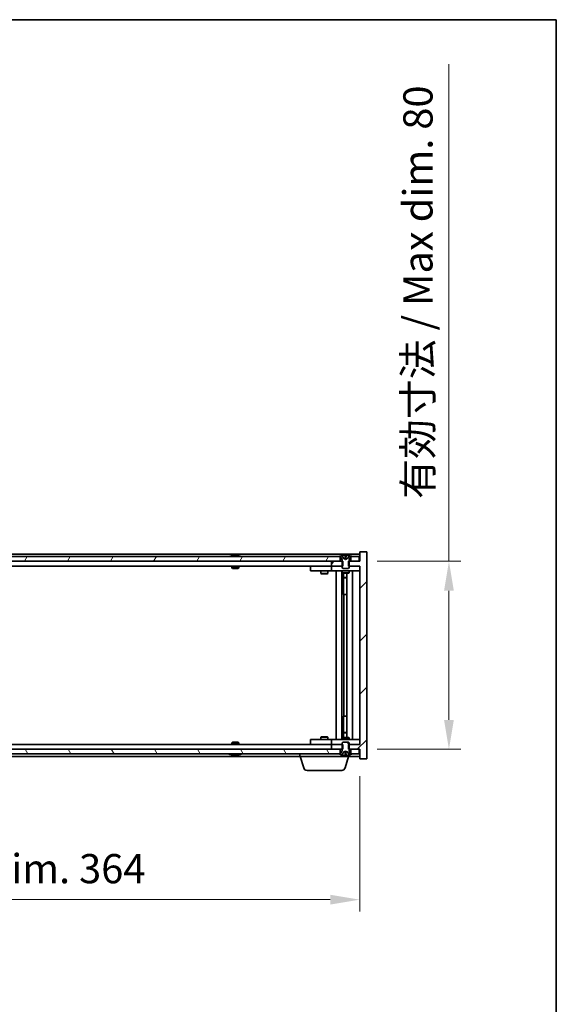
# Model space of a CAD drawing. Units: millimetres. Extents: x 72 to 8930, y 40 to 1445.
# Drawn here: x 3764 to 3992, y 1026 to 1445 of the extents above; entities that cross this region are included whole.
import ezdxf

# ---------------------------------------------------------------- set-up
doc = ezdxf.new("R2010")
doc.units = ezdxf.units.MM
doc.header["$LTSCALE"] = 5
doc.layers.get('Defpoints').update_dxf_attribs({"lineweight": 25})
for name, color, linetype, lineweight in [('Border (ISO)', 7, 'Continuous', 35), ('Dimension (ISO)', 7, 'Continuous', 18), ('Dimension (ISO) @ 1', 7, 'Continuous', 18), ('Visible (ISO)', 7, 'Continuous', 35)]:
    doc.layers.add(name, color=color, linetype=linetype, lineweight=lineweight)
doc.layers.add('Hatch (ISO)', color=1, linetype='Continuous', lineweight=18, true_color=0xff0000)
doc.styles.add('Note Text (TK)', font='txt')
doc.dimstyles.new('Default - Method 1b (TK)', dxfattribs={"dimscale": 5, "dimtxt": 2.5, "dimasz": 2.5, "dimexe": 1, "dimexo": 1.5, "dimgap": 1, "dimtad": 1, "dimtoh": 1, "dimrnd": 1e-08, "dimdsep": 46, "dimtxsty": 'Note Text (TK)', "dimcen": 0.09, "dimdle": 5, "dimclrd": 100, "dimclre": 100, "dimclrt": 7, "dimadec": 1, "dimazin": 1, "dimtfac": 1, "dimtmove": 0, "dimatfit": 3, "dimfxl": 0, "dimtolj": 1, "dimlwd": -1, "dimlwe": -1, "dimarcsym": 0})

# ---------------------------------------------------------------- blocks, each defined once
blk = doc.blocks.new('図面枠 tk図枠')
at = {"layer": 'Border (ISO)'}
for p, q in [((14.5, 289), (405.5, 289)), ((405.5, 289), (405.5, 8))]:
    blk.add_line(p, q, dxfattribs=at)
blk = doc.blocks.new('*D31')
at = {"layer": 'Defpoints', "color": 0, "transparency": 16777216}
for p in [(3544.77, 1130.5), (3908.77, 1130.5), (3908.77, 1070.5)]:
    blk.add_point(p, dxfattribs=at)
at = {"layer": 'Dimension (ISO)', "color": 100, "transparency": 16777216}
for p, q in [((3544.77, 1123), (3544.77, 1065.5)), ((3908.77, 1123), (3908.77, 1065.5)), ((3557.27, 1070.5), (3896.27, 1070.5))]:
    blk.add_line(p, q, dxfattribs=at)
for points in [[(3557.27, 1072.58), (3557.27, 1068.42), (3544.77, 1070.5)], [(3896.27, 1072.58), (3896.27, 1068.42), (3908.77, 1070.5)]]:
    blk.add_solid(points, dxfattribs=at)
at = {"layer": 'Dimension (ISO)', "color": 7, "transparency": 16777216, "insert": (3632.18, 1083.7), "char_height": 12.5, "attachment_point": 4, "style": 'Note Text (TK)'}
blk.add_mtext('\\A1;\\fＭＳ Ｐゴシック|b0|i0;\\H12.4365;有効寸法 / Max dim. 364', dxfattribs=at)
blk = doc.blocks.new('*D32')
at = {"layer": 'Defpoints', "color": 0, "transparency": 16777216}
for p in [(3908.77, 1214.5), (3908.77, 1134.5), (3946.78, 1134.5)]:
    blk.add_point(p, dxfattribs=at)
at = {"layer": 'Dimension (ISO)', "color": 100, "transparency": 16777216}
for p, q in [((3946.78, 1214.5), (3946.78, 1426.12)), ((3916.27, 1214.5), (3951.78, 1214.5)), ((3946.78, 1147), (3946.78, 1202)), ((3916.27, 1134.5), (3951.78, 1134.5))]:
    blk.add_line(p, q, dxfattribs=at)
for points in [[(3944.69, 1202), (3948.86, 1202), (3946.78, 1214.5)], [(3944.69, 1147), (3948.86, 1147), (3946.78, 1134.5)]]:
    blk.add_solid(points, dxfattribs=at)
at = {"layer": 'Dimension (ISO)', "color": 7, "transparency": 16777216, "insert": (3933.58, 1241.07), "char_height": 12.5, "attachment_point": 4, "rotation": 90, "style": 'Note Text (TK)'}
blk.add_mtext('\\A1;\\fＭＳ Ｐゴシック|b0|i0;\\H12.4365;有効寸法 / Max dim. 80', dxfattribs=at)

msp = doc.modelspace()

# ---------------------------------------------------------------- hatches: boundary and pattern name
at = {"layer": 'Hatch (ISO)'}
h = msp.add_hatch(dxfattribs=at)
h.set_pattern_fill('ANSI31', color=256, scale=127, angle=14.99998, style=0)
h.set_pattern_definition([(60, (1965, 1e-06), (-13.74815, 7.9375), [])])
h.paths.add_polyline_path([(3900.515, 1214.499), (3900.515, 1216.499), (3899.965, 1216.499), (3553.565, 1216.499), (3553.015, 1216.499), (3553.015, 1214.499), (3556.765, 1214.499), (3896.765, 1214.499)])
h.paths.add_polyline_path([(3545.015, 1216.499), (3545.015, 1214.499), (3548.515, 1214.499), (3548.515, 1216.499), (3547.965, 1216.499)])
h.paths.add_polyline_path([(3908.515, 1214.499), (3908.515, 1216.499), (3905.565, 1216.499), (3905.015, 1216.499), (3905.015, 1214.499)])
h = msp.add_hatch(dxfattribs=at)
h.set_pattern_fill('ANSI31', color=256, scale=127, style=0)
h.set_pattern_definition([(45, (1965, 1e-06), (-11.22532, 11.22532), [])])
h.paths.add_polyline_path([(3901.536, 1212.499), (3901.536, 1214.499), (3901.265, 1214.499), (3900.515, 1214.499), (3896.765, 1214.499), (3896.765, 1212.499), (3901.265, 1212.499)])
h.paths.add_polyline_path([(3901.536, 1134.499), (3901.536, 1136.499), (3901.265, 1136.499), (3896.765, 1136.499), (3896.765, 1134.499), (3900.515, 1134.499), (3901.265, 1134.499)])
h.paths.add_polyline_path([(3911.765, 1218.499), (3908.765, 1218.499), (3908.765, 1214.499), (3908.515, 1214.499), (3905.015, 1214.499), (3904.265, 1214.499), (3903.995, 1214.499), (3903.995, 1212.499), (3904.265, 1212.499), (3908.765, 1212.499), (3908.765, 1136.499), (3904.265, 1136.499), (3903.995, 1136.499), (3903.995, 1134.499), (3904.265, 1134.499), (3905.015, 1134.499), (3908.515, 1134.499), (3908.765, 1134.499), (3908.765, 1130.499), (3911.765, 1130.499)])
h = msp.add_hatch(dxfattribs=at)
h.set_pattern_fill('ANSI31', color=256, scale=127, angle=-14.99998, style=0)
h.set_pattern_definition([(30, (1965, 1e-06), (-7.9375, 13.74815), [])])
edge = h.paths.add_edge_path()
edge.add_line((3904.865, 1216.499), (3905.015, 1216.499))
edge.add_line((3905.015, 1216.499), (3905.565, 1216.499))
edge.add_ellipse((3902.765, 1210.245), major_axis=(2.8, 6.254), ratio=1, start_angle=0, end_angle=11.47415)
edge.add_line((3904.265, 1216.931), (3903.698, 1215.793))
edge.add_line((3903.698, 1215.793), (3902.765, 1215.297))
edge.add_line((3902.765, 1215.297), (3901.833, 1215.793))
edge.add_line((3901.833, 1215.793), (3901.265, 1216.931))
edge.add_ellipse((3902.765, 1210.245), major_axis=(-1.5, 6.686), ratio=1, start_angle=0, end_angle=11.47415)
edge.add_line((3899.965, 1216.499), (3900.515, 1216.499))
edge.add_line((3900.515, 1216.499), (3900.665, 1216.499))
edge.add_line((3900.665, 1216.499), (3901.265, 1214.999))
edge.add_line((3901.265, 1214.999), (3901.265, 1214.499))
edge.add_line((3901.265, 1214.499), (3901.265, 1212.499))
edge.add_line((3901.265, 1212.499), (3901.265, 1211.806))
edge.add_line((3901.265, 1211.806), (3901.572, 1211.499))
edge.add_line((3901.572, 1211.499), (3903.959, 1211.499))
edge.add_line((3903.959, 1211.499), (3904.265, 1211.806))
edge.add_line((3904.265, 1211.806), (3904.265, 1212.499))
edge.add_line((3904.265, 1212.499), (3904.265, 1214.499))
edge.add_line((3904.265, 1214.499), (3904.265, 1214.999))
edge.add_line((3904.265, 1214.999), (3904.865, 1216.499))
h = msp.add_hatch(dxfattribs=at)
h.set_pattern_fill('ANSI31', color=256, scale=127, angle=90.00021, style=0)
h.set_pattern_definition([(135.0002, (1965, 1e-06), (-11.22528, -11.22536), [])])
edge = h.paths.add_edge_path()
edge.add_line((3900.665, 1132.499), (3900.515, 1132.499))
edge.add_line((3900.515, 1132.499), (3899.965, 1132.499))
edge.add_ellipse((3902.765, 1138.753), major_axis=(-2.8, -6.254), ratio=1, start_angle=0, end_angle=11.47415)
edge.add_line((3901.265, 1132.067), (3901.833, 1133.205))
edge.add_line((3901.833, 1133.205), (3902.765, 1133.701))
edge.add_line((3902.765, 1133.701), (3903.698, 1133.205))
edge.add_line((3903.698, 1133.205), (3904.265, 1132.067))
edge.add_ellipse((3902.765, 1138.753), major_axis=(1.5, -6.686), ratio=1, start_angle=0, end_angle=11.47415)
edge.add_line((3905.565, 1132.499), (3905.015, 1132.499))
edge.add_line((3905.015, 1132.499), (3904.865, 1132.499))
edge.add_line((3904.865, 1132.499), (3904.265, 1133.999))
edge.add_line((3904.265, 1133.999), (3904.265, 1134.499))
edge.add_line((3904.265, 1134.499), (3904.265, 1136.499))
edge.add_line((3904.265, 1136.499), (3904.265, 1137.192))
edge.add_line((3904.265, 1137.192), (3903.959, 1137.499))
edge.add_line((3903.959, 1137.499), (3901.572, 1137.499))
edge.add_line((3901.572, 1137.499), (3901.265, 1137.192))
edge.add_line((3901.265, 1137.192), (3901.265, 1136.499))
edge.add_line((3901.265, 1136.499), (3901.265, 1134.499))
edge.add_line((3901.265, 1134.499), (3901.265, 1133.999))
edge.add_line((3901.265, 1133.999), (3900.665, 1132.499))
h = msp.add_hatch(dxfattribs=at)
h.set_pattern_fill('ANSI31', color=256, scale=127, angle=75.00018, style=0)
h.set_pattern_definition([(120.0002, (1965, 1e-06), (-13.74813, -7.93754), [])])
h.paths.add_polyline_path([(3900.515, 1132.499), (3900.515, 1134.499), (3896.765, 1134.499), (3556.765, 1134.499), (3553.015, 1134.499), (3553.015, 1132.499), (3553.565, 1132.499), (3899.965, 1132.499)])
h.paths.add_polyline_path([(3545.015, 1134.499), (3545.015, 1132.499), (3547.965, 1132.499), (3548.515, 1132.499), (3548.515, 1134.499)])
h.paths.add_polyline_path([(3908.515, 1132.499), (3908.515, 1134.499), (3905.015, 1134.499), (3905.015, 1132.499), (3905.565, 1132.499)])

# ---------------------------------------------------------------- linework, layer by layer
at = {"layer": 'Visible (ISO)'}
for p, q in [((3908.765, 1217.499), (3544.765, 1217.499)), ((3900.515, 1216.499), (3553.015, 1216.499)), ((3854.394, 1216.931), (3854.636, 1216.931)), ((3855.345, 1217.083), (3855.347, 1217.062)), ((3856.186, 1217.083), (3856.178, 1216.999)), ((3856.373, 1216.931), (3856.752, 1216.931)), ((3899.965, 1216.499), (3900.665, 1216.499)), ((3900.515, 1214.499), (3900.515, 1216.499)), ((3900.665, 1216.499), (3901.265, 1214.999)), ((3901.833, 1215.793), (3901.265, 1216.931)), ((3901.265, 1216.931), (3901.282, 1216.931)), ((3902.765, 1215.297), (3901.833, 1215.793)), ((3901.833, 1215.793), (3901.842, 1215.793)), ((3902.541, 1216.931), (3902.99, 1216.931)), ((3902.636, 1215.793), (3902.895, 1215.793)), ((3903.698, 1215.793), (3902.765, 1215.297)), ((3903.689, 1215.793), (3903.698, 1215.793)), ((3904.265, 1216.931), (3903.698, 1215.793)), ((3904.248, 1216.931), (3904.265, 1216.931)), ((3904.265, 1214.999), (3904.865, 1216.499)), ((3904.865, 1216.499), (3905.565, 1216.499)), ((3908.515, 1216.499), (3905.015, 1216.499)), ((3905.015, 1216.499), (3905.015, 1214.499)), ((3908.515, 1214.499), (3908.515, 1216.499)), ((3911.765, 1218.499), (3908.765, 1218.499)), ((3908.765, 1218.499), (3908.765, 1214.499)), ((3911.765, 1130.499), (3911.765, 1218.499)), ((3553.015, 1214.499), (3900.515, 1214.499)), ((3896.765, 1212.499), (3556.765, 1212.499)), ((3854.265, 1212.499), (3854.265, 1211.806)), ((3854.265, 1211.806), (3857.265, 1211.806)), ((3854.572, 1211.499), (3854.265, 1211.806)), ((3856.959, 1211.499), (3854.572, 1211.499)), ((3856.959, 1211.499), (3857.265, 1211.806)), ((3857.265, 1212.499), (3857.265, 1211.806)), ((3887.765, 1212.399), (3887.765, 1210.399)), ((3887.765, 1212.399), (3888.765, 1212.399)), ((3895.765, 1212.399), (3888.765, 1212.399)), ((3892.419, 1212.499), (3892.419, 1212.399)), ((3895.112, 1212.499), (3895.112, 1212.399)), ((3896.765, 1212.399), (3895.765, 1212.399)), ((3901.536, 1214.499), (3896.765, 1214.499)), ((3896.765, 1214.499), (3896.765, 1212.499)), ((3896.765, 1212.499), (3901.536, 1212.499)), ((3896.765, 1212.399), (3896.765, 1210.399)), ((3896.765, 1212.399), (3897.765, 1212.399)), ((3901.265, 1212.399), (3897.765, 1212.399)), ((3901.265, 1214.999), (3901.265, 1211.806)), ((3901.265, 1211.806), (3901.572, 1211.499)), ((3901.536, 1212.499), (3901.536, 1214.499)), ((3901.572, 1211.499), (3903.959, 1211.499)), ((3903.959, 1211.499), (3904.265, 1211.806)), ((3908.765, 1214.499), (3903.995, 1214.499)), ((3903.995, 1214.499), (3903.995, 1212.499)), ((3903.995, 1212.499), (3908.765, 1212.499)), ((3904.265, 1211.806), (3904.265, 1214.999)), ((3907.765, 1212.399), (3904.265, 1212.399)), ((3905.015, 1214.499), (3908.515, 1214.499)), ((3907.765, 1212.399), (3908.765, 1212.399)), ((3908.765, 1212.499), (3908.765, 1136.499)), ((3888.765, 1210.399), (3887.765, 1210.399)), ((3888.765, 1210.399), (3895.765, 1210.399)), ((3892.265, 1210.399), (3892.265, 1209.349)), ((3892.265, 1209.349), (3895.265, 1209.349)), ((3892.572, 1209.196), (3892.265, 1209.349)), ((3894.959, 1209.196), (3892.572, 1209.196)), ((3894.959, 1209.196), (3895.265, 1209.349)), ((3895.265, 1210.399), (3895.265, 1209.349)), ((3895.765, 1210.399), (3896.765, 1210.399)), ((3897.765, 1210.399), (3896.765, 1210.399)), ((3897.765, 1210.399), (3907.765, 1210.399)), ((3898.765, 1138.599), (3898.765, 1210.399)), ((3901.215, 1210.399), (3901.215, 1138.599)), ((3901.265, 1210.399), (3901.265, 1209.649)), ((3901.265, 1209.649), (3904.265, 1209.649)), ((3901.572, 1209.496), (3901.265, 1209.649)), ((3903.959, 1209.496), (3901.572, 1209.496)), ((3901.815, 1209.496), (3901.815, 1207.549)), ((3901.815, 1200.399), (3901.815, 1209.496)), ((3901.815, 1207.549), (3903.315, 1207.549)), ((3902.122, 1207.396), (3901.815, 1207.549)), ((3903.315, 1207.396), (3902.122, 1207.396)), ((3903.315, 1209.496), (3903.315, 1139.502)), ((3903.959, 1209.496), (3904.265, 1209.649)), ((3904.265, 1210.399), (3904.265, 1209.649)), ((3905.765, 1210.399), (3905.765, 1138.599)), ((3908.765, 1210.399), (3907.765, 1210.399)), ((3902.015, 1200.399), (3901.815, 1200.399)), ((3903.315, 1200.399), (3902.015, 1200.399)), ((3902.015, 1200.399), (3902.015, 1148.599)), ((3901.815, 1139.502), (3901.815, 1148.599)), ((3901.815, 1148.599), (3902.015, 1148.599)), ((3902.015, 1148.599), (3903.315, 1148.599)), ((3892.572, 1139.802), (3892.265, 1139.649)), ((3892.572, 1139.802), (3894.959, 1139.802)), ((3894.959, 1139.802), (3895.265, 1139.649)), ((3902.122, 1141.602), (3901.815, 1141.449)), ((3903.315, 1141.449), (3901.815, 1141.449)), ((3901.815, 1139.502), (3901.815, 1141.449)), ((3902.122, 1141.602), (3903.315, 1141.602)), ((3556.765, 1136.499), (3896.765, 1136.499)), ((3854.572, 1137.499), (3854.265, 1137.192)), ((3857.265, 1137.192), (3854.265, 1137.192)), ((3854.265, 1136.499), (3854.265, 1137.192)), ((3854.572, 1137.499), (3856.959, 1137.499)), ((3856.959, 1137.499), (3857.265, 1137.192)), ((3857.265, 1136.499), (3857.265, 1137.192)), ((3887.765, 1138.599), (3887.765, 1136.599)), ((3887.765, 1138.599), (3888.765, 1138.599)), ((3888.765, 1136.599), (3887.765, 1136.599)), ((3895.765, 1138.599), (3888.765, 1138.599)), ((3888.765, 1136.599), (3895.765, 1136.599)), ((3895.265, 1139.649), (3892.265, 1139.649)), ((3892.265, 1138.599), (3892.265, 1139.649)), ((3892.419, 1136.499), (3892.419, 1136.599)), ((3895.112, 1136.499), (3895.112, 1136.599)), ((3895.265, 1138.599), (3895.265, 1139.649)), ((3896.765, 1138.599), (3895.765, 1138.599)), ((3895.765, 1136.599), (3896.765, 1136.599)), ((3896.765, 1138.599), (3896.765, 1136.599)), ((3896.765, 1138.599), (3897.765, 1138.599)), ((3897.765, 1136.599), (3896.765, 1136.599)), ((3901.536, 1136.499), (3896.765, 1136.499)), ((3896.765, 1136.499), (3896.765, 1134.499)), ((3907.765, 1138.599), (3897.765, 1138.599)), ((3897.765, 1136.599), (3901.265, 1136.599)), ((3901.572, 1139.502), (3901.265, 1139.349)), ((3904.265, 1139.349), (3901.265, 1139.349)), ((3901.265, 1138.599), (3901.265, 1139.349)), ((3901.572, 1137.499), (3901.265, 1137.192)), ((3901.265, 1137.192), (3901.265, 1133.999)), ((3901.536, 1134.499), (3901.536, 1136.499)), ((3901.572, 1139.502), (3903.959, 1139.502)), ((3903.959, 1137.499), (3901.572, 1137.499)), ((3903.959, 1139.502), (3904.265, 1139.349)), ((3904.265, 1137.192), (3903.959, 1137.499)), ((3908.765, 1136.499), (3903.995, 1136.499)), ((3903.995, 1136.499), (3903.995, 1134.499)), ((3904.265, 1138.599), (3904.265, 1139.349)), ((3904.265, 1133.999), (3904.265, 1137.192)), ((3904.265, 1136.599), (3907.765, 1136.599)), ((3907.765, 1138.599), (3908.765, 1138.599)), ((3908.765, 1136.599), (3907.765, 1136.599)), ((3900.515, 1134.499), (3553.015, 1134.499)), ((3553.015, 1132.499), (3900.515, 1132.499)), ((3570.265, 1131.499), (3883.265, 1131.499)), ((3854.636, 1132.067), (3854.394, 1132.067)), ((3855.345, 1131.915), (3855.347, 1131.936)), ((3856.186, 1131.915), (3856.178, 1131.999)), ((3856.752, 1132.067), (3856.373, 1132.067)), ((3883.265, 1131.499), (3883.265, 1132.499)), ((3904.265, 1131.499), (3883.265, 1131.499)), ((3884.945, 1126.568), (3883.465, 1131.499)), ((3896.765, 1134.499), (3901.536, 1134.499)), ((3900.665, 1132.499), (3899.965, 1132.499)), ((3900.515, 1132.499), (3900.515, 1134.499)), ((3901.265, 1133.999), (3900.665, 1132.499)), ((3901.265, 1132.067), (3901.833, 1133.205)), ((3901.282, 1132.067), (3901.265, 1132.067)), ((3901.833, 1133.205), (3902.765, 1133.701)), ((3901.842, 1133.205), (3901.833, 1133.205)), ((3902.99, 1132.067), (3902.541, 1132.067)), ((3902.586, 1126.568), (3904.065, 1131.499)), ((3902.895, 1133.205), (3902.636, 1133.205)), ((3902.765, 1133.701), (3903.698, 1133.205)), ((3903.698, 1133.205), (3903.689, 1133.205)), ((3903.698, 1133.205), (3904.265, 1132.067)), ((3903.995, 1134.499), (3908.765, 1134.499)), ((3904.265, 1132.067), (3904.248, 1132.067)), ((3904.865, 1132.499), (3904.265, 1133.999)), ((3904.265, 1131.499), (3904.265, 1132.067)), ((3904.265, 1131.499), (3908.765, 1131.499)), ((3905.565, 1132.499), (3904.865, 1132.499)), ((3908.515, 1134.499), (3905.015, 1134.499)), ((3905.015, 1134.499), (3905.015, 1132.499)), ((3905.015, 1132.499), (3908.515, 1132.499)), ((3908.515, 1132.499), (3908.515, 1134.499)), ((3908.765, 1134.499), (3908.765, 1130.499)), ((3908.765, 1130.499), (3911.765, 1130.499)), ((3901.149, 1125.499), (3886.381, 1125.499))]:
    msp.add_line(p, q, dxfattribs=at)
for centre, radius, start, end in [((3855.765, 1210.245), 6.852, 93.95599, 114.11942), ((3855.765, 1210.245), 6.852, 65.88058, 86.04401), ((3902.765, 1210.245), 6.852, 102.64527, 114.11942), ((3902.765, 1210.245), 6.852, 65.88058, 77.35473), ((3855.765, 1138.753), 6.852, 245.88058, 266.04401), ((3855.765, 1138.753), 6.852, 273.95599, 294.11942), ((3902.765, 1138.753), 6.852, 245.88058, 257.35473), ((3902.765, 1138.753), 6.852, 282.64527, 294.11942), ((3886.381, 1126.999), 1.5, 196.69924, 270), ((3901.149, 1126.999), 1.5, 270, 343.30076)]:
    msp.add_arc(centre, radius, start, end, dxfattribs=at)
for centre, major_axis, ratio, start_param, end_param in [((3855.954, 1210.275), (-1.086, 6.756), 0.8356597, 6.2160259, 6.3678631), ((3855.582, 1210.275), (1.112, 6.752), 0.8441198, 0.2045287, 0.356366), ((3856.056, 1210.275), (-0.71, 6.806), 0.5422885, 6.0085023, 6.1603396), ((3855.949, 1210.275), (-1.112, 6.752), 0.8441198, 6.0500165, 6.0786566), ((3855.472, 1210.275), (0.703, 6.807), 0.5290232, 6.1195682, 6.2714054), ((3902.768, 1210.275), (-6.815, 0.615), 0.9961636, 4.8690979, 5.0209351), ((3903.111, 1210.275), (-0.596, 6.817), 0.0078667, 6.0643123, 6.2161495), ((3902.419, 1210.275), (0.596, 6.817), 0.0078667, 0.0670358, 0.2188731), ((3902.763, 1210.275), (-6.815, -0.615), 0.9961636, 4.4038428, 4.5556801), ((3855.954, 1138.723), (-1.086, -6.756), 0.8356597, 6.1985075, 6.3503448), ((3855.582, 1138.723), (1.112, -6.752), 0.8441198, 5.9268194, 6.0786566), ((3856.056, 1138.723), (-0.71, -6.806), 0.5422885, 0.1228457, 0.274683), ((3855.949, 1138.723), (-1.112, -6.752), 0.8441198, 0.2045287, 0.2331688), ((3855.472, 1138.723), (0.703, -6.807), 0.5290232, 0.0117799, 0.1636171), ((3902.768, 1138.723), (6.815, 0.615), 0.9961636, 4.4038428, 4.5556801), ((3903.111, 1138.723), (-0.596, -6.817), 0.0078667, 0.0670358, 0.2188731), ((3902.419, 1138.723), (0.596, -6.817), 0.0078667, 6.0643123, 6.2161495), ((3902.763, 1138.723), (6.815, -0.615), 0.9961636, 4.8690979, 5.0209351)]:
    msp.add_ellipse(centre, major_axis=major_axis, ratio=ratio, start_param=start_param, end_param=end_param, dxfattribs=at)
for points, knots in [([(3855.345, 1217.083), (3855.345, 1217.083), (3855.343, 1217.083), (3855.334, 1217.083), (3855.322, 1217.083), (3855.29, 1217.081), (3855.27, 1217.079), (3855.249, 1217.078)], [0.011312365, 0.011312365, 0.011312365, 0.011312365, 0.015936209, 0.015936209, 0.023905046, 0.023905046, 0.031539627, 0.031539627, 0.031539627, 0.031539627]), ([(3855.513, 1217.078), (3855.536, 1217.079), (3855.563, 1217.081), (3855.618, 1217.083), (3855.647, 1217.083), (3855.699, 1217.083), (3855.725, 1217.083), (3855.77, 1217.081), (3855.789, 1217.079), (3855.803, 1217.078)], [0, 0, 0, 0, 0.007967957, 0.007967957, 0.015935913, 0.015935913, 0.023904898, 0.023904898, 0.031539627, 0.031539627, 0.031539627, 0.031539627]), ([(3856.017, 1217.078), (3855.995, 1217.079), (3855.968, 1217.081), (3855.912, 1217.083), (3855.884, 1217.083), (3855.832, 1217.083), (3855.805, 1217.083), (3855.776, 1217.082), (3855.771, 1217.081), (3855.765, 1217.081)], [0, 0, 0, 0, 0.007968104, 0.007968104, 0.015936209, 0.015936209, 0.023905046, 0.023905046, 0.025953814, 0.025953814, 0.025953814, 0.025953814]), ([(3856.217, 1217.078), (3856.203, 1217.079), (3856.193, 1217.081), (3856.184, 1217.083), (3856.185, 1217.083), (3856.197, 1217.083), (3856.208, 1217.083), (3856.229, 1217.082), (3856.233, 1217.081), (3856.238, 1217.081)], [0, 0, 0, 0, 0.007967957, 0.007967957, 0.015935913, 0.015935913, 0.023904898, 0.023904898, 0.025953808, 0.025953808, 0.025953808, 0.025953808]), ([(3902.52, 1217.078), (3902.519, 1217.079), (3902.514, 1217.081), (3902.492, 1217.083), (3902.475, 1217.083), (3902.437, 1217.083), (3902.413, 1217.083), (3902.362, 1217.081), (3902.335, 1217.079), (3902.31, 1217.078)], [0, 0, 0, 0, 0.007967957, 0.007967957, 0.015935913, 0.015935913, 0.023904898, 0.023904898, 0.031539627, 0.031539627, 0.031539627, 0.031539627]), ([(3902.654, 1215.546), (3902.655, 1215.526), (3902.65, 1215.507), (3902.632, 1215.481), (3902.622, 1215.471), (3902.594, 1215.457), (3902.577, 1215.453), (3902.54, 1215.453), (3902.518, 1215.457), (3902.471, 1215.471), (3902.446, 1215.481), (3902.388, 1215.507), (3902.349, 1215.526), (3902.311, 1215.546)], [0.153507534, 0.153507534, 0.153507534, 0.153507534, 0.165405962, 0.165405962, 0.173244489, 0.173244489, 0.181083016, 0.181083016, 0.188921542, 0.188921542, 0.196760069, 0.196760069, 0.208658497, 0.208658497, 0.208658497, 0.208658497]), ([(3903.22, 1215.546), (3903.182, 1215.526), (3903.142, 1215.507), (3903.085, 1215.481), (3903.06, 1215.471), (3903.013, 1215.457), (3902.991, 1215.453), (3902.954, 1215.453), (3902.937, 1215.457), (3902.909, 1215.471), (3902.899, 1215.481), (3902.881, 1215.507), (3902.875, 1215.526), (3902.877, 1215.546)], [0.153507534, 0.153507534, 0.153507534, 0.153507534, 0.165405962, 0.165405962, 0.173244489, 0.173244489, 0.181083016, 0.181083016, 0.188921542, 0.188921542, 0.196760069, 0.196760069, 0.208658497, 0.208658497, 0.208658497, 0.208658497]), ([(3903.221, 1217.078), (3903.194, 1217.079), (3903.166, 1217.081), (3903.114, 1217.083), (3903.091, 1217.083), (3903.053, 1217.083), (3903.037, 1217.083), (3903.016, 1217.081), (3903.011, 1217.079), (3903.011, 1217.078)], [0, 0, 0, 0, 0.007967957, 0.007967957, 0.015935913, 0.015935913, 0.023904898, 0.023904898, 0.031539627, 0.031539627, 0.031539627, 0.031539627]), ([(3855.249, 1131.92), (3855.271, 1131.919), (3855.292, 1131.917), (3855.324, 1131.915), (3855.335, 1131.915), (3855.343, 1131.915), (3855.345, 1131.915), (3855.345, 1131.915)], [0, 0, 0, 0, 0.007967957, 0.007967957, 0.015935913, 0.015935913, 0.020242901, 0.020242901, 0.020242901, 0.020242901]), ([(3855.803, 1131.92), (3855.789, 1131.919), (3855.769, 1131.917), (3855.722, 1131.915), (3855.696, 1131.915), (3855.644, 1131.915), (3855.615, 1131.915), (3855.561, 1131.917), (3855.535, 1131.919), (3855.513, 1131.92)], [0, 0, 0, 0, 0.007968104, 0.007968104, 0.015936209, 0.015936209, 0.023905046, 0.023905046, 0.031539627, 0.031539627, 0.031539627, 0.031539627]), ([(3855.765, 1131.917), (3855.772, 1131.917), (3855.778, 1131.916), (3855.808, 1131.915), (3855.835, 1131.915), (3855.887, 1131.915), (3855.916, 1131.915), (3855.97, 1131.917), (3855.996, 1131.919), (3856.017, 1131.92)], [0.00560335, 0.00560335, 0.00560335, 0.00560335, 0.007967957, 0.007967957, 0.015935913, 0.015935913, 0.023904898, 0.023904898, 0.031539627, 0.031539627, 0.031539627, 0.031539627]), ([(3856.238, 1131.917), (3856.233, 1131.917), (3856.227, 1131.916), (3856.207, 1131.915), (3856.196, 1131.915), (3856.185, 1131.915), (3856.184, 1131.915), (3856.194, 1131.917), (3856.204, 1131.919), (3856.217, 1131.92)], [0.005603356, 0.005603356, 0.005603356, 0.005603356, 0.007968104, 0.007968104, 0.015936209, 0.015936209, 0.023905046, 0.023905046, 0.031539627, 0.031539627, 0.031539627, 0.031539627]), ([(3902.31, 1131.92), (3902.336, 1131.919), (3902.364, 1131.917), (3902.416, 1131.915), (3902.44, 1131.915), (3902.477, 1131.915), (3902.493, 1131.915), (3902.514, 1131.917), (3902.519, 1131.919), (3902.52, 1131.92)], [0, 0, 0, 0, 0.007968104, 0.007968104, 0.015936209, 0.015936209, 0.023905046, 0.023905046, 0.031539627, 0.031539627, 0.031539627, 0.031539627]), ([(3902.311, 1133.452), (3902.349, 1133.472), (3902.388, 1133.491), (3902.446, 1133.517), (3902.471, 1133.527), (3902.518, 1133.541), (3902.54, 1133.545), (3902.577, 1133.545), (3902.594, 1133.541), (3902.622, 1133.527), (3902.632, 1133.517), (3902.65, 1133.491), (3902.655, 1133.472), (3902.654, 1133.452)], [0.153507534, 0.153507534, 0.153507534, 0.153507534, 0.165405962, 0.165405962, 0.173244489, 0.173244489, 0.181083016, 0.181083016, 0.188921542, 0.188921542, 0.196760069, 0.196760069, 0.208658497, 0.208658497, 0.208658497, 0.208658497]), ([(3902.877, 1133.452), (3902.875, 1133.472), (3902.881, 1133.491), (3902.899, 1133.517), (3902.909, 1133.527), (3902.937, 1133.541), (3902.954, 1133.545), (3902.991, 1133.545), (3903.013, 1133.541), (3903.06, 1133.527), (3903.085, 1133.517), (3903.142, 1133.491), (3903.182, 1133.472), (3903.22, 1133.452)], [0.153507534, 0.153507534, 0.153507534, 0.153507534, 0.165405962, 0.165405962, 0.173244489, 0.173244489, 0.181083016, 0.181083016, 0.188921542, 0.188921542, 0.196760069, 0.196760069, 0.208658497, 0.208658497, 0.208658497, 0.208658497]), ([(3903.011, 1131.92), (3903.011, 1131.919), (3903.017, 1131.917), (3903.039, 1131.915), (3903.056, 1131.915), (3903.093, 1131.915), (3903.117, 1131.915), (3903.168, 1131.917), (3903.195, 1131.919), (3903.221, 1131.92)], [0, 0, 0, 0, 0.007968104, 0.007968104, 0.015936209, 0.015936209, 0.023905046, 0.023905046, 0.031539627, 0.031539627, 0.031539627, 0.031539627])]:
    msp.add_open_spline(points, degree=3, knots=knots, dxfattribs=at)
for points, weights in [([(3901.842, 1215.793), (3901.627, 1216.23), (3901.282, 1216.931)], [1, 1.0281372639, 1]), ([(3902.311, 1215.546), (3902.154, 1215.628), (3901.842, 1215.793)], [1.83355827401, 1.43832634334, 1]), ([(3902.541, 1216.931), (3902.599, 1216.23), (3902.636, 1215.793)], [1, 1.02813726379, 1]), ([(3902.636, 1215.793), (3902.648, 1215.628), (3902.654, 1215.546)], [1, 1.43832634333, 1.83355827399]), ([(3902.877, 1215.546), (3902.883, 1215.628), (3902.895, 1215.793)], [1.83355827401, 1.43832634334, 1]), ([(3902.895, 1215.793), (3902.931, 1216.23), (3902.99, 1216.931)], [1, 1.02813726371, 1]), ([(3903.689, 1215.793), (3903.376, 1215.628), (3903.22, 1215.546)], [1, 1.43832634333, 1.83355827399]), ([(3904.248, 1216.931), (3903.904, 1216.23), (3903.689, 1215.793)], [1, 1.02813726389, 1]), ([(3901.282, 1132.067), (3901.627, 1132.768), (3901.842, 1133.205)], [1, 1.02813726384, 1]), ([(3901.842, 1133.205), (3902.154, 1133.37), (3902.311, 1133.452)], [1, 1.43832634333, 1.83355827399]), ([(3902.636, 1133.205), (3902.599, 1132.768), (3902.541, 1132.067)], [1, 1.0281372637, 1]), ([(3902.654, 1133.452), (3902.648, 1133.37), (3902.636, 1133.205)], [1.83355827401, 1.43832634334, 1]), ([(3902.895, 1133.205), (3902.883, 1133.37), (3902.877, 1133.452)], [1, 1.43832634333, 1.83355827399]), ([(3902.99, 1132.067), (3902.931, 1132.768), (3902.895, 1133.205)], [1, 1.02813726819, 1]), ([(3903.22, 1133.452), (3903.376, 1133.37), (3903.689, 1133.205)], [1.83355827401, 1.43832634334, 1]), ([(3903.689, 1133.205), (3903.904, 1132.768), (3904.248, 1132.067)], [1, 1.02813726389, 1])]:
    msp.add_rational_spline(points, weights, degree=2, dxfattribs=at)

# ---------------------------------------------------------------- block references
at = {"xscale": 5, "yscale": 5, "zscale": 5}
msp.add_blockref('図面枠 tk図枠', (1965, 0), dxfattribs=at)

# ---------------------------------------------------------------- dimensions: what is measured, and where the dimension line sits
at = {"layer": 'Dimension (ISO) @ 1', "color": 100, "true_color": 0x00ff3f}
for base, p1, p2, angle, override, picture, middle in [((3946.778, 1134.499), (3908.765, 1214.499), (3908.765, 1134.499), 90, {"dimscale": 1, "dimtxt": 12.5, "dimasz": 12.5, "dimexe": 5, "dimexo": 7.5, "dimgap": 5, "dimtoh": 0, "dimdec": 2, "dimcen": 0.45, "dimtol": 0, "dimlim": 0, "dimtp": 0, "dimtm": 0, "dimtdec": 2, "dimtix": 0, "dimtofl": 0, "dimtmove": 0, "dimatfit": 2}, '*D32', (3946.778, 1331.097)), ((3908.765, 1070.499), (3544.765, 1130.499), (3908.765, 1130.499), 180, {"dimscale": 1, "dimtxt": 12.5, "dimasz": 12.5, "dimexe": 5, "dimexo": 7.5, "dimgap": 5, "dimtoh": 0, "dimdec": 2, "dimcen": 0.45, "dimtol": 0, "dimlim": 0, "dimtp": 0, "dimtm": 0, "dimtdec": 2, "dimtix": 0, "dimtofl": 0, "dimtmove": 0, "dimatfit": 1}, '*D31', (3726.765, 1070.499))]:
    dim = msp.add_linear_dim(base=base, p1=p1, p2=p2, angle=angle, text='\\fＭＳ Ｐゴシック|b0|i0;\\H12.4365;有効寸法 / Max dim. <>', dimstyle='Default - Method 1b (TK)', override=override, dxfattribs=at)
    dim.commit()
    dim.dimension.update_dxf_attribs({"geometry": picture, "text_midpoint": middle, "dimtype": 128})

doc.saveas('drawing.dxf')
